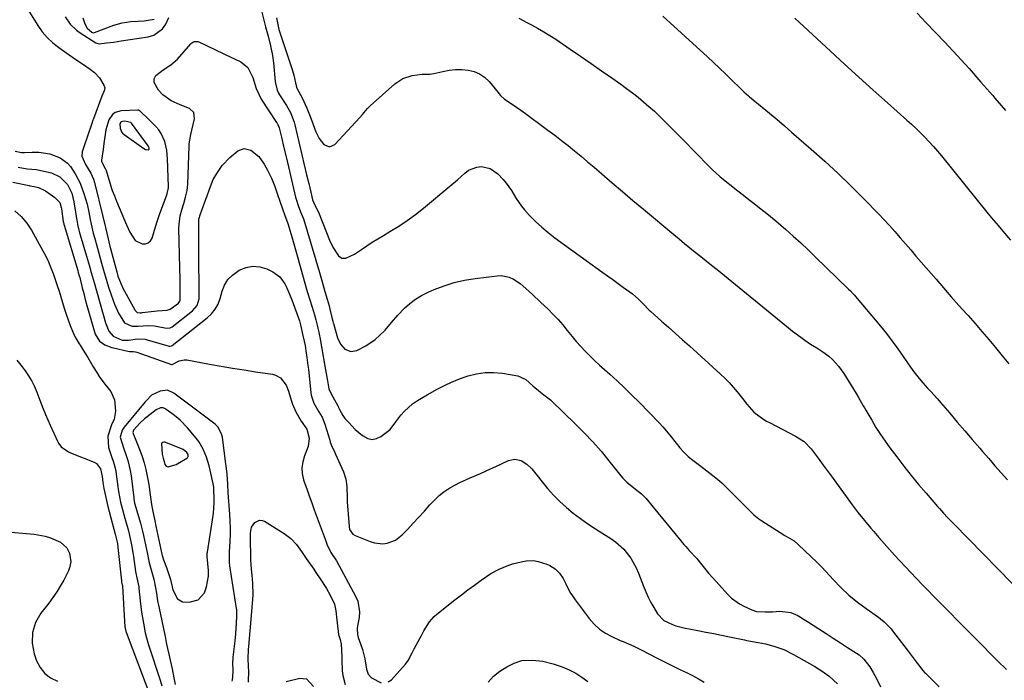
# Model space of a CAD drawing. Units: inches. Extents: x 1867869 to 1873123, y 431839 to 437170.
# Drawn here: x 1869537 to 1869953, y 432080 to 432360 of the extents above; entities that cross this region are included whole.
import ezdxf

# ---------------------------------------------------------------- set-up
doc = ezdxf.new("R2010")
doc.units = ezdxf.units.IN
doc.header["$MEASUREMENT"] = 0
for name, color, linetype in [('1', 7, 'Continuous'), ('7', 7, 'Continuous'), ('8', 7, 'Continuous')]:
    doc.layers.add(name, color=color, linetype=linetype)

msp = doc.modelspace()

# ---------------------------------------------------------------- linework, layer by layer
at = {"layer": '1', "color": 18}
for points in [[(1869598.98, 432286.52, 1760), (1869599.5, 432288.97, 1760), (1869599.51, 432289.47, 1760), (1869599.11, 432301.14, 1760), (1869598.97, 432303.02, 1760), (1869598.75, 432304.89, 1760), (1869597.92, 432308.57, 1760), (1869596.45, 432311.96, 1760), (1869595.39, 432313.47, 1760), (1869594.17, 432314.88, 1760), (1869590.85, 432318.18, 1760), (1869587.45, 432321.39, 1760), (1869586.79, 432321.76, 1760), (1869586.64, 432321.79, 1760), (1869586.49, 432321.8, 1760), (1869579.53, 432321.57, 1760), (1869576.9, 432320.82, 1760), (1869575.85, 432319.99, 1760), (1869574.22, 432317.63, 1760), (1869572.94, 432313.42, 1760), (1869572.18, 432307.61, 1760), (1869571.83, 432305.07, 1760), (1869571.18, 432300.68, 1760), (1869571.17, 432300.35, 1760), (1869571.2, 432300.03, 1760), (1869572.72, 432297.15, 1760), (1869573.05, 432296.25, 1760), (1869574.18, 432292.49, 1760), (1869575.71, 432287.85, 1760), (1869576.58, 432285.57, 1760), (1869577.5, 432283.3, 1760), (1869580.94, 432275.21, 1760), (1869581.74, 432273.29, 1760), (1869583.1, 432270.11, 1760), (1869585.42, 432266.57, 1760), (1869588.31, 432265.21, 1760), (1869589.71, 432265.22, 1760), (1869590.92, 432265.57, 1760), (1869591.83, 432266.44, 1760), (1869592.54, 432267.65, 1760), (1869593.92, 432272.38, 1760), (1869594.76, 432275.03, 1760), (1869595.67, 432277.65, 1760), (1869596.62, 432280.26, 1760), (1869598.65, 432285.57, 1760), (1869598.98, 432286.52, 1760)], [(1869591.09, 432306.46, 1758), (1869590.93, 432306.71, 1758), (1869583.84, 432316.29, 1758), (1869583.57, 432316.55, 1758), (1869581.04, 432317.07, 1758), (1869580.03, 432317.03, 1758), (1869579.51, 432316.86, 1758), (1869579.31, 432316.69, 1758), (1869578.92, 432315.95, 1758), (1869579.03, 432314.21, 1758), (1869579.56, 432312.65, 1758), (1869580.07, 432312.01, 1758), (1869580.69, 432311.44, 1758), (1869589.08, 432305.55, 1758), (1869589.79, 432305.18, 1758), (1869590.88, 432304.97, 1758), (1869591.07, 432305.01, 1758), (1869591.23, 432305.09, 1758), (1869591.32, 432305.23, 1758), (1869591.36, 432305.78, 1758), (1869591.09, 432306.46, 1758)], [(1869620.42, 432187.78, 1768), (1869619.85, 432188.38, 1768), (1869619.22, 432188.92, 1768), (1869601.78, 432202.04, 1768), (1869599, 432203.21, 1768), (1869596, 432202.91, 1768), (1869592.35, 432201.17, 1768), (1869590.14, 432198.92, 1768), (1869589.62, 432198.32, 1768), (1869580.66, 432187.55, 1768), (1869579.82, 432186.28, 1768), (1869579.09, 432183.37, 1768), (1869579.82, 432180.64, 1768), (1869580.46, 432178.82, 1768), (1869581.62, 432175.57, 1768), (1869582.29, 432173.48, 1768), (1869583.3, 432169.21, 1768), (1869583.63, 432167.04, 1768), (1869584.76, 432157.66, 1768), (1869584.82, 432157.15, 1768), (1869585.1, 432155.38, 1768), (1869586.48, 432150.76, 1768), (1869587.62, 432147.02, 1768), (1869588.54, 432143.53, 1768), (1869588.94, 432141.76, 1768), (1869589.79, 432137.74, 1768), (1869590.45, 432134.56, 1768), (1869591.34, 432130.22, 1768), (1869592.38, 432126.22, 1768), (1869593.21, 432123.32, 1768), (1869593.99, 432119.63, 1768), (1869594.34, 432117.35, 1768), (1869594.87, 432114.14, 1768), (1869595.49, 432110.96, 1768), (1869597.75, 432100.28, 1768), (1869598.02, 432099.02, 1768), (1869598.55, 432096.5, 1768), (1869599.1, 432093.98, 1768), (1869599.66, 432091.46, 1768), (1869600.23, 432089, 1768), (1869601.04, 432085.27, 1768), (1869601.79, 432081.53, 1768), (1869602.3, 432078.73, 1768)], [(1869604.43, 432190.54, 1766), (1869602.71, 432192.01, 1766), (1869600.91, 432193.4, 1766), (1869598.08, 432195.43, 1766), (1869597.16, 432195.83, 1766), (1869596.15, 432195.8, 1766), (1869594.24, 432194.89, 1766), (1869590.43, 432192.01, 1766), (1869589.39, 432191.17, 1766), (1869587.4, 432189.37, 1766), (1869584.69, 432186.41, 1766), (1869584.44, 432185.4, 1766), (1869584.7, 432184.46, 1766), (1869584.94, 432183.83, 1766), (1869585.06, 432183.52, 1766), (1869587.35, 432177.93, 1766), (1869588.35, 432175.22, 1766), (1869589.23, 432172.48, 1766), (1869589.93, 432169.69, 1766), (1869590.51, 432166.86, 1766), (1869591.11, 432163.29, 1766), (1869591.77, 432159, 1766), (1869592.35, 432154.85, 1766), (1869592.71, 432152.56, 1766), (1869593.69, 432148.01, 1766), (1869594.18, 432145.73, 1766), (1869596.68, 432133.84, 1766), (1869596.79, 432133.36, 1766), (1869597.31, 432131.48, 1766), (1869598.6, 432128.15, 1766), (1869599.52, 432125.65, 1766), (1869600.28, 432123.1, 1766), (1869601.37, 432118.73, 1766), (1869603.29, 432115.02, 1766), (1869605.35, 432113.7, 1766), (1869608.26, 432113.47, 1766), (1869612.06, 432114.58, 1766), (1869614.66, 432117.56, 1766), (1869615.58, 432120, 1766), (1869616.39, 432124.55, 1766), (1869616.39, 432126.89, 1766), (1869615.91, 432132.81, 1766), (1869615.88, 432133.3, 1766), (1869615.9, 432134.27, 1766), (1869615.96, 432134.75, 1766), (1869618.4, 432150.17, 1766), (1869618.55, 432151.25, 1766), (1869618.79, 432155.56, 1766), (1869618.79, 432157.73, 1766), (1869618.73, 432160.7, 1766), (1869618.65, 432162.15, 1766), (1869618.41, 432163.59, 1766), (1869617.12, 432169.42, 1766), (1869616.68, 432171.25, 1766), (1869615.6, 432174.85, 1766), (1869614.21, 432178.33, 1766), (1869612.32, 432181.52, 1766), (1869611.19, 432183.01, 1766), (1869607.57, 432187.27, 1766), (1869604.43, 432190.54, 1766)], [(1869626.4, 432080.04, 1768), (1869626.52, 432080.66, 1768), (1869626.7, 432081.89, 1768), (1869626.86, 432084.37, 1768), (1869626.76, 432088.21, 1768), (1869626.81, 432089.43, 1768), (1869626.88, 432090.24, 1768), (1869627.43, 432094.77, 1768), (1869627.8, 432098.5, 1768), (1869628.06, 432102.23, 1768), (1869628.41, 432107.46, 1768), (1869628.44, 432107.89, 1768), (1869628.46, 432108.75, 1768), (1869628.37, 432110.48, 1768), (1869628.31, 432110.91, 1768), (1869625.49, 432128.9, 1768), (1869625.31, 432130.38, 1768), (1869625.24, 432133.36, 1768), (1869625.3, 432134.85, 1768), (1869625.54, 432139.17, 1768), (1869625.65, 432142.08, 1768), (1869625.68, 432144.98, 1768), (1869625.59, 432147.89, 1768), (1869625.42, 432150.79, 1768), (1869624.72, 432159.79, 1768), (1869624.52, 432163.42, 1768), (1869624.28, 432167.76, 1768), (1869623.9, 432171.27, 1768), (1869623.79, 432172.14, 1768), (1869622.29, 432183.22, 1768), (1869621.94, 432184.85, 1768), (1869620.42, 432187.78, 1768)], [(1869607.75, 432176.08, 1764), (1869607.24, 432176.9, 1764), (1869605.67, 432178.12, 1764), (1869604.64, 432178.63, 1764), (1869598, 432181.22, 1764), (1869597.73, 432181.28, 1764), (1869597.46, 432181.3, 1764), (1869596.94, 432181.13, 1764), (1869596.73, 432180.95, 1764), (1869596.5, 432180.51, 1764), (1869596.82, 432176.14, 1764), (1869597.27, 432174.44, 1764), (1869597.66, 432173.02, 1764), (1869597.91, 432171.82, 1764), (1869598.44, 432171.04, 1764), (1869599.37, 432170.86, 1764), (1869601.81, 432171.5, 1764), (1869602.67, 432171.87, 1764), (1869603.5, 432172.3, 1764), (1869607.28, 432174.49, 1764), (1869607.5, 432174.68, 1764), (1869607.77, 432175.16, 1764), (1869607.75, 432176.08, 1764)]]:
    msp.add_polyline3d(points, dxfattribs=at)
at = {"layer": '7', "color": 18}
for points in [[(1869539.29, 432365.51, 1762), (1869544.15, 432357.69, 1762), (1869546.05, 432355.01, 1762), (1869548.15, 432352.52, 1762), (1869550.54, 432350.3, 1762), (1869553.12, 432348.27, 1762), (1869559.88, 432343.58, 1762), (1869563.1, 432341.36, 1762), (1869566.32, 432339.15, 1762), (1869568.11, 432337.79, 1762), (1869570.28, 432335.43, 1762), (1869572.17, 432332.33, 1762), (1869572.5, 432331.2, 1762), (1869572.27, 432330.04, 1762), (1869571.28, 432327.66, 1762), (1869567.71, 432318.16, 1762), (1869567.47, 432317.5, 1762), (1869567.01, 432316.19, 1762), (1869566.16, 432313.55, 1762), (1869565.94, 432312.89, 1762), (1869563.01, 432304.15, 1762), (1869562.8, 432302.29, 1762), (1869564.41, 432298.78, 1762), (1869566.61, 432295.15, 1762), (1869567.71, 432292.58, 1762), (1869568.12, 432291.23, 1762), (1869571.73, 432276.83, 1762), (1869572.79, 432272.08, 1762), (1869573.93, 432267.31, 1762), (1869574.57, 432264.85, 1762), (1869574.73, 432264.24, 1762), (1869577.61, 432253.35, 1762), (1869578.12, 432251.58, 1762), (1869579.4, 432248.12, 1762), (1869580.21, 432246.47, 1762), (1869585.22, 432237.23, 1762), (1869585.38, 432236.98, 1762), (1869586.26, 432236.19, 1762), (1869587.43, 432236.01, 1762), (1869588.04, 432236.05, 1762), (1869588.35, 432236.08, 1762), (1869594.62, 432236.79, 1762), (1869598.93, 432237.11, 1762), (1869600.21, 432237.57, 1762), (1869603.71, 432240.09, 1762), (1869604.33, 432240.92, 1762), (1869604.42, 432241.16, 1762), (1869604.42, 432245.78, 1762), (1869604.35, 432250.43, 1762), (1869604.26, 432255.07, 1762), (1869603.9, 432271.77, 1762), (1869603.95, 432273.56, 1762), (1869604.44, 432277.08, 1762), (1869605.11, 432279.55, 1762), (1869605.93, 432282.26, 1762), (1869606.73, 432284.98, 1762), (1869607.34, 432287.73, 1762), (1869607.62, 432290.53, 1762), (1869608.18, 432306.55, 1762), (1869608.24, 432307.54, 1762), (1869608.94, 432311.44, 1762), (1869609.4, 432313.38, 1762), (1869610.52, 432318.18, 1762), (1869610.23, 432320.73, 1762), (1869608.37, 432322.5, 1762), (1869604.48, 432324.08, 1762), (1869600.56, 432325.7, 1762), (1869597.05, 432328.27, 1762), (1869595.27, 432330.31, 1762), (1869593.49, 432333.55, 1762), (1869593.4, 432335.06, 1762), (1869594.06, 432336.41, 1762), (1869597.27, 432338.92, 1762), (1869600.45, 432340.95, 1762), (1869603.27, 432343.41, 1762), (1869609, 432349.91, 1762), (1869609.34, 432350.23, 1762), (1869610.11, 432350.71, 1762), (1869610.55, 432350.87, 1762), (1869611.9, 432350.86, 1762), (1869612.33, 432350.7, 1762), (1869626.14, 432344.12, 1762), (1869627.45, 432343.5, 1762), (1869630.02, 432342.2, 1762), (1869632.98, 432339.87, 1762), (1869635.09, 432335.68, 1762), (1869636.58, 432330.91, 1762), (1869638.74, 432326.46, 1762), (1869645.22, 432316.6, 1762), (1869645.41, 432316.3, 1762), (1869645.76, 432315.67, 1762), (1869646.3, 432314.34, 1762), (1869647.27, 432310.29, 1762), (1869648.31, 432305.89, 1762), (1869649.36, 432301.49, 1762), (1869653.27, 432284.94, 1762), (1869653.58, 432283.74, 1762), (1869654.33, 432281.39, 1762), (1869655.36, 432278.8, 1762), (1869656.57, 432275.79, 1762), (1869656.71, 432275.35, 1762), (1869663.34, 432253.05, 1762), (1869664.51, 432249.07, 1762), (1869665.66, 432245.07, 1762), (1869666.6, 432241.78, 1762), (1869667.4, 432238.96, 1762), (1869667.77, 432237.54, 1762), (1869668.63, 432233.98, 1762), (1869668.98, 432232.47, 1762), (1869669.17, 432231.66, 1762), (1869669.23, 432231.46, 1762), (1869670.97, 432225.42, 1762), (1869672.19, 432222.78, 1762), (1869674.14, 432220.62, 1762), (1869676.57, 432219.59, 1762), (1869679.18, 432220.02, 1762), (1869683.01, 432222, 1762), (1869686.97, 432224.76, 1762), (1869688.79, 432226.37, 1762), (1869691.17, 432228.67, 1762), (1869693.84, 432231.86, 1762), (1869696.49, 432235.07, 1762), (1869699.33, 432237.95, 1762), (1869701.59, 432239.98, 1762), (1869703.98, 432241.82, 1762), (1869706.56, 432243.38, 1762), (1869709.27, 432244.75, 1762), (1869711.93, 432245.9, 1762), (1869716.11, 432247.5, 1762), (1869720.37, 432248.86, 1762), (1869724.73, 432249.85, 1762), (1869729.16, 432250.59, 1762), (1869738.49, 432251.73, 1762), (1869740.23, 432251.77, 1762), (1869743.57, 432251.1, 1762), (1869745.43, 432250.23, 1762), (1869748.18, 432248.45, 1762), (1869750.7, 432246.37, 1762), (1869753.46, 432243.79, 1762), (1869756.88, 432240.55, 1762), (1869760.06, 432237.5, 1762), (1869762.2, 432235.35, 1762), (1869764.27, 432233.15, 1762), (1869766.24, 432230.86, 1762), (1869768.15, 432228.51, 1762), (1869770.2, 432225.97, 1762), (1869772, 432223.84, 1762), (1869773.86, 432221.77, 1762), (1869775.78, 432219.74, 1762), (1869777.75, 432217.76, 1762), (1869779.75, 432215.82, 1762), (1869781.79, 432213.91, 1762), (1869783.86, 432212.04, 1762), (1869786.11, 432210.04, 1762), (1869789.29, 432207.16, 1762), (1869792.43, 432204.22, 1762), (1869795.5, 432201.22, 1762), (1869798.52, 432198.17, 1762), (1869806.99, 432189.43, 1762), (1869808.56, 432187.76, 1762), (1869811.54, 432184.29, 1762), (1869814.2, 432180.88, 1762), (1869815.79, 432178.89, 1762), (1869817.48, 432176.99, 1762), (1869819.3, 432175.21, 1762), (1869821.27, 432173.61, 1762), (1869824.64, 432171.13, 1762), (1869825.94, 432170.16, 1762), (1869828.52, 432168.19, 1762), (1869831.06, 432166.17, 1762), (1869833.49, 432164.01, 1762), (1869834.66, 432162.89, 1762), (1869842.15, 432155.45, 1762), (1869845.11, 432152.47, 1762), (1869847.1, 432150.51, 1762), (1869849.26, 432148.75, 1762), (1869850.41, 432147.97, 1762), (1869858.22, 432143.03, 1762), (1869860.2, 432141.82, 1762), (1869864.14, 432139.44, 1762), (1869865.91, 432137.96, 1762), (1869871.4, 432132.76, 1762), (1869873.55, 432130.66, 1762), (1869875.67, 432128.52, 1762), (1869877.73, 432126.33, 1762), (1869880.64, 432123.08, 1762), (1869883.84, 432119.69, 1762), (1869887.27, 432116.52, 1762), (1869890.89, 432113.57, 1762), (1869894.64, 432110.79, 1762), (1869899.84, 432107.15, 1762), (1869900.67, 432106.53, 1762), (1869902.27, 432105.21, 1762), (1869905.12, 432102.19, 1762), (1869905.77, 432101.38, 1762), (1869912.33, 432092.81, 1762), (1869914.06, 432090.53, 1762), (1869915.78, 432088.24, 1762), (1869917.16, 432086.39, 1762), (1869918.55, 432084.66, 1762), (1869919.29, 432083.84, 1762), (1869919.68, 432083.44, 1762), (1869925.44, 432077.68, 1762)], [(1869808.63, 432361.57, 1754), (1869827.54, 432344.3, 1754), (1869830.07, 432341.96, 1754), (1869832.58, 432339.6, 1754), (1869835.07, 432337.21, 1754), (1869837.53, 432334.8, 1754), (1869841.52, 432330.84, 1754), (1869842.9, 432329.51, 1754), (1869844.8, 432327.82, 1754), (1869845.29, 432327.41, 1754), (1869850.62, 432323.05, 1754), (1869853.77, 432320.45, 1754), (1869856.9, 432317.83, 1754), (1869860.01, 432315.18, 1754), (1869863.09, 432312.51, 1754), (1869871.37, 432305.29, 1754), (1869877.13, 432300.15, 1754), (1869882.8, 432294.91, 1754), (1869888.35, 432289.53, 1754), (1869893.81, 432284.07, 1754), (1869899.84, 432277.89, 1754), (1869902.19, 432275.42, 1754), (1869904.51, 432272.93, 1754), (1869906.78, 432270.39, 1754), (1869909.02, 432267.82, 1754), (1869911.23, 432265.23, 1754), (1869913.45, 432262.64, 1754), (1869915.67, 432260.06, 1754), (1869917.89, 432257.48, 1754), (1869924.17, 432250.22, 1754), (1869927.39, 432246.52, 1754), (1869930.62, 432242.83, 1754), (1869933.87, 432239.15, 1754), (1869937.13, 432235.49, 1754), (1869937.72, 432234.83, 1754), (1869940.67, 432231.48, 1754), (1869943.6, 432228.11, 1754), (1869946.49, 432224.71, 1754), (1869949.35, 432221.28, 1754), (1869952.18, 432217.83, 1754), (1869954.98, 432214.35, 1754)], [(1869563.26, 432360.93, 1758), (1869563.46, 432360.05, 1758), (1869564.05, 432358.37, 1758), (1869565.02, 432356.52, 1758), (1869567.02, 432354.78, 1758), (1869567.61, 432354.57, 1758), (1869568.24, 432354.66, 1758), (1869576.3, 432357.7, 1758), (1869579.87, 432358.76, 1758), (1869583.56, 432359.3, 1758), (1869586.71, 432359.52, 1758), (1869589.12, 432359.53, 1758), (1869593.48, 432360.24, 1758)], [(1869645.2, 432360.84, 1758), (1869646.18, 432355.97, 1758), (1869646.61, 432354.6, 1758), (1869646.72, 432354.26, 1758), (1869651.82, 432338.98, 1758), (1869652.55, 432336.55, 1758), (1869653.5, 432332.12, 1758), (1869653.77, 432331.07, 1758), (1869655.98, 432326.99, 1758), (1869658.01, 432322.59, 1758), (1869659.44, 432319.1, 1758), (1869660.11, 432317.33, 1758), (1869661.79, 432312.65, 1758), (1869663.21, 432309.75, 1758), (1869665.23, 432307.23, 1758), (1869667.52, 432306.29, 1758), (1869669.79, 432307.3, 1758), (1869680.46, 432318.68, 1758), (1869681.55, 432319.91, 1758), (1869683.62, 432322.46, 1758), (1869684.19, 432323.05, 1758), (1869684.78, 432323.62, 1758), (1869695.19, 432332.97, 1758), (1869698.61, 432335.24, 1758), (1869702.54, 432336.42, 1758), (1869706.74, 432336.96, 1758), (1869710.06, 432337.02, 1758), (1869711.69, 432337.29, 1758), (1869715.53, 432338.22, 1758), (1869718.18, 432338.7, 1758), (1869720.84, 432338.99, 1758), (1869723.52, 432338.98, 1758), (1869726.21, 432338.78, 1758), (1869728.75, 432338.14, 1758), (1869731.11, 432337.17, 1758), (1869733.19, 432335.69, 1758), (1869735.08, 432333.88, 1758), (1869738.9, 432329.29, 1758), (1869739.26, 432328.87, 1758), (1869739.98, 432328.04, 1758), (1869741.55, 432326.51, 1758), (1869744.84, 432324.29, 1758), (1869748.58, 432321.73, 1758), (1869750.43, 432320.41, 1758), (1869752.26, 432319.08, 1758), (1869757.15, 432315.49, 1758), (1869760.01, 432313.35, 1758), (1869762.86, 432311.19, 1758), (1869765.68, 432309, 1758), (1869768.48, 432306.78, 1758), (1869771.26, 432304.54, 1758), (1869774.02, 432302.27, 1758), (1869776.76, 432299.98, 1758), (1869779.48, 432297.66, 1758), (1869782.79, 432294.81, 1758), (1869787.17, 432291.07, 1758), (1869791.55, 432287.34, 1758), (1869795.95, 432283.62, 1758), (1869800.36, 432279.92, 1758), (1869813.21, 432269.17, 1758), (1869815.47, 432267.29, 1758), (1869817.75, 432265.42, 1758), (1869820.04, 432263.58, 1758), (1869822.34, 432261.74, 1758), (1869824.64, 432259.91, 1758), (1869826.94, 432258.07, 1758), (1869829.23, 432256.22, 1758), (1869831.51, 432254.37, 1758), (1869861.71, 432229.68, 1758), (1869863.42, 432228.31, 1758), (1869866.93, 432225.66, 1758), (1869868.72, 432224.39, 1758), (1869871.08, 432222.78, 1758), (1869873.68, 432221.14, 1758), (1869876.3, 432219.55, 1758), (1869878.75, 432217.73, 1758), (1869880.42, 432216.21, 1758), (1869882.97, 432213.44, 1758), (1869885.15, 432210.36, 1758), (1869890.38, 432201.86, 1758), (1869891.42, 432200.13, 1758), (1869893.4, 432196.6, 1758), (1869893.9, 432195.73, 1758), (1869894.41, 432194.85, 1758), (1869896.94, 432190.53, 1758), (1869898.76, 432187.53, 1758), (1869900.65, 432184.57, 1758), (1869902.64, 432181.67, 1758), (1869904.69, 432178.82, 1758), (1869907.55, 432175, 1758), (1869910.55, 432171.08, 1758), (1869913.6, 432167.2, 1758), (1869916.75, 432163.39, 1758), (1869919.95, 432159.63, 1758), (1869924.77, 432154.1, 1758), (1869925.61, 432153.14, 1758), (1869927.31, 432151.26, 1758), (1869929.04, 432149.41, 1758), (1869930.8, 432147.57, 1758), (1869931.69, 432146.66, 1758), (1869962.63, 432115.15, 1758)], [(1869747.72, 432360.67, 1756), (1869751.06, 432358.87, 1756), (1869753.01, 432357.88, 1756), (1869755.64, 432356.48, 1756), (1869758.24, 432355.01, 1756), (1869760.77, 432353.45, 1756), (1869763.27, 432351.81, 1756), (1869769.41, 432347.61, 1756), (1869773.83, 432344.58, 1756), (1869778.24, 432341.54, 1756), (1869782.64, 432338.48, 1756), (1869787.03, 432335.42, 1756), (1869790.83, 432332.75, 1756), (1869793.29, 432330.98, 1756), (1869795.72, 432329.16, 1756), (1869798.1, 432327.28, 1756), (1869800.45, 432325.36, 1756), (1869802.74, 432323.37, 1756), (1869805, 432321.35, 1756), (1869807.2, 432319.26, 1756), (1869809.36, 432317.13, 1756), (1869810.45, 432316.03, 1756), (1869813.13, 432313.32, 1756), (1869815.8, 432310.61, 1756), (1869818.48, 432307.89, 1756), (1869821.15, 432305.17, 1756), (1869829.52, 432296.63, 1756), (1869831.15, 432295.06, 1756), (1869832.44, 432293.95, 1756), (1869832.87, 432293.6, 1756), (1869840.39, 432287.63, 1756), (1869842.67, 432285.82, 1756), (1869844.96, 432284.02, 1756), (1869847.25, 432282.23, 1756), (1869849.55, 432280.45, 1756), (1869851.83, 432278.65, 1756), (1869854.1, 432276.82, 1756), (1869856.33, 432274.95, 1756), (1869858.54, 432273.06, 1756), (1869860.57, 432271.29, 1756), (1869863.76, 432268.46, 1756), (1869866.91, 432265.6, 1756), (1869870.02, 432262.69, 1756), (1869873.09, 432259.74, 1756), (1869887.17, 432246, 1756), (1869887.93, 432245.25, 1756), (1869889.05, 432244.11, 1756), (1869889.77, 432243.32, 1756), (1869890.12, 432242.91, 1756), (1869900.63, 432230.3, 1756), (1869903.15, 432227.2, 1756), (1869905.6, 432224.05, 1756), (1869907.96, 432220.83, 1756), (1869910.27, 432217.57, 1756), (1869913.42, 432212.95, 1756), (1869914.81, 432211, 1756), (1869917.02, 432208.16, 1756), (1869918.58, 432206.34, 1756), (1869920.58, 432204.17, 1756), (1869921.98, 432202.65, 1756), (1869924.75, 432199.56, 1756), (1869926.1, 432197.99, 1756), (1869929.96, 432193.49, 1756), (1869933.14, 432189.78, 1756), (1869936.32, 432186.08, 1756), (1869939.51, 432182.37, 1756), (1869942.7, 432178.67, 1756), (1869943.86, 432177.33, 1756), (1869946.48, 432174.31, 1756), (1869949.1, 432171.3, 1756), (1869951.74, 432168.3, 1756), (1869954.38, 432165.3, 1756)], [(1869864.46, 432360.72, 1752), (1869879.52, 432346.75, 1752), (1869885.51, 432341.24, 1752), (1869891.52, 432335.75, 1752), (1869897.57, 432330.31, 1752), (1869903.64, 432324.9, 1752), (1869911.88, 432317.6, 1752), (1869913.83, 432315.84, 1752), (1869915.76, 432314.04, 1752), (1869917.64, 432312.19, 1752), (1869919.49, 432310.32, 1752), (1869921.3, 432308.4, 1752), (1869923.07, 432306.45, 1752), (1869924.79, 432304.46, 1752), (1869926.47, 432302.43, 1752), (1869946.28, 432277.92, 1752), (1869947.64, 432276.25, 1752), (1869950.38, 432272.94, 1752), (1869952.44, 432270.52, 1752), (1869955.61, 432266.77, 1752)], [(1869534.67, 432304.41, 1764), (1869537.35, 432303.92, 1764), (1869538.63, 432303.83, 1764), (1869541.75, 432303.99, 1764), (1869544.66, 432303.99, 1764), (1869549.3, 432303.28, 1764), (1869553.62, 432301.55, 1764), (1869556.74, 432299.3, 1764), (1869558.01, 432297.88, 1764), (1869559.97, 432294.85, 1764), (1869562.12, 432290.85, 1764), (1869563.69, 432286.58, 1764), (1869565.02, 432281.93, 1764), (1869565.79, 432278.62, 1764), (1869566.38, 432275.53, 1764), (1869566.75, 432273.6, 1764), (1869567.64, 432269.77, 1764), (1869568.15, 432267.87, 1764), (1869569.4, 432263.42, 1764), (1869570.57, 432259.19, 1764), (1869571.15, 432257.08, 1764), (1869572, 432254.03, 1764), (1869572.7, 432251.61, 1764), (1869573.43, 432249.2, 1764), (1869574.17, 432246.8, 1764), (1869575.2, 432243.56, 1764), (1869576.6, 432239.68, 1764), (1869578.28, 432235.92, 1764), (1869580.9, 432231.77, 1764), (1869583.95, 432230.35, 1764), (1869586.64, 432230.4, 1764), (1869590.84, 432230.63, 1764), (1869593.62, 432230.47, 1764), (1869595, 432230.27, 1764), (1869598.64, 432229.58, 1764), (1869600.17, 432229.7, 1764), (1869600.73, 432229.96, 1764), (1869600.99, 432230.14, 1764), (1869609.68, 432236.9, 1764), (1869611.66, 432239.1, 1764), (1869612.44, 432241.89, 1764), (1869612.37, 432262.95, 1764), (1869612.36, 432265.07, 1764), (1869612.34, 432269.3, 1764), (1869612.32, 432271.42, 1764), (1869612.3, 432274.46, 1764), (1869612.37, 432275.65, 1764), (1869612.98, 432277.95, 1764), (1869613.38, 432279.07, 1764), (1869615.27, 432284.06, 1764), (1869615.8, 432285.46, 1764), (1869616.8, 432288.28, 1764), (1869618.41, 432292.45, 1764), (1869619.89, 432295.03, 1764), (1869622.25, 432298.36, 1764), (1869625.43, 432301.77, 1764), (1869628.88, 432304.59, 1764), (1869631.55, 432305.56, 1764), (1869634.29, 432304.81, 1764), (1869637.65, 432302.16, 1764), (1869640.01, 432298.86, 1764), (1869641.37, 432296.44, 1764), (1869643.05, 432293.05, 1764), (1869644.4, 432289.52, 1764), (1869645.68, 432285.66, 1764), (1869646.37, 432283.65, 1764), (1869647.79, 432279.66, 1764), (1869648.53, 432277.68, 1764), (1869649.98, 432273.85, 1764), (1869651.4, 432269.2, 1764), (1869652.55, 432265.2, 1764), (1869653.68, 432261.19, 1764), (1869657.64, 432246.95, 1764), (1869658.21, 432244.97, 1764), (1869659.39, 432241.02, 1764), (1869660.82, 432236.52, 1764), (1869661.25, 432235.13, 1764), (1869661.82, 432233.03, 1764), (1869662.33, 432230.85, 1764), (1869663.04, 432227.63, 1764), (1869663.31, 432226.34, 1764), (1869663.43, 432225.69, 1764), (1869665.66, 432213.44, 1764), (1869666.2, 432210.36, 1764), (1869666.7, 432207.28, 1764), (1869667.36, 432203.77, 1764), (1869668.27, 432201.71, 1764), (1869671.12, 432196.65, 1764), (1869671.23, 432196.43, 1764), (1869671.43, 432196, 1764), (1869671.81, 432195.12, 1764), (1869673.18, 432192.55, 1764), (1869674.14, 432191.31, 1764), (1869675.73, 432189.53, 1764), (1869678.5, 432186.69, 1764), (1869681.51, 432184.12, 1764), (1869683.86, 432182.82, 1764), (1869685.69, 432182.43, 1764), (1869687.53, 432182.8, 1764), (1869689.36, 432183.67, 1764), (1869693.19, 432186.61, 1764), (1869695.64, 432189.88, 1764), (1869697.82, 432192.71, 1764), (1869699.32, 432194.44, 1764), (1869702.7, 432197.46, 1764), (1869704.79, 432198.88, 1764), (1869708.96, 432201.34, 1764), (1869713.2, 432203.7, 1764), (1869716.56, 432205.43, 1764), (1869719.16, 432206.65, 1764), (1869721.81, 432207.73, 1764), (1869724.51, 432208.72, 1764), (1869726.18, 432209.28, 1764), (1869729.76, 432210.21, 1764), (1869733.37, 432210.78, 1764), (1869737.03, 432210.81, 1764), (1869740.72, 432210.48, 1764), (1869747.31, 432209.4, 1764), (1869750.67, 432207.75, 1764), (1869753.58, 432205.15, 1764), (1869756.78, 432202.42, 1764), (1869758.19, 432201.34, 1764), (1869761.01, 432199.22, 1764), (1869761.66, 432198.62, 1764), (1869771.62, 432188.95, 1764), (1869775.34, 432185.2, 1764), (1869778.96, 432181.37, 1764), (1869782.44, 432177.39, 1764), (1869785.82, 432173.34, 1764), (1869790.87, 432167.03, 1764), (1869791.68, 432166.09, 1764), (1869793.43, 432164.33, 1764), (1869796.31, 432161.96, 1764), (1869799.58, 432159.36, 1764), (1869801.55, 432157.42, 1764), (1869804.56, 432153.72, 1764), (1869806.49, 432151.31, 1764), (1869808.44, 432148.91, 1764), (1869810.39, 432146.53, 1764), (1869812.36, 432144.15, 1764), (1869817.51, 432137.93, 1764), (1869818.26, 432137.07, 1764), (1869819.8, 432135.38, 1764), (1869822.91, 432132.05, 1764), (1869825.06, 432129.35, 1764), (1869827.97, 432125.8, 1764), (1869831, 432122.36, 1764), (1869836.21, 432116.69, 1764), (1869837.71, 432115.23, 1764), (1869841.06, 432112.78, 1764), (1869842.91, 432111.79, 1764), (1869846.28, 432110.25, 1764), (1869848.28, 432109.6, 1764), (1869851.91, 432109.42, 1764), (1869855.02, 432109.5, 1764), (1869858.13, 432109.74, 1764), (1869862.78, 432109.21, 1764), (1869865.65, 432107.86, 1764), (1869868.43, 432106.24, 1764), (1869869.78, 432105.39, 1764), (1869874.62, 432102.22, 1764), (1869877.63, 432100.25, 1764), (1869880.65, 432098.29, 1764), (1869883.69, 432096.35, 1764), (1869886.72, 432094.41, 1764), (1869890.48, 432092.01, 1764), (1869891.59, 432091.22, 1764), (1869893.6, 432089.41, 1764), (1869896.1, 432086.17, 1764), (1869897.52, 432083.83, 1764), (1869898.96, 432081.18, 1764), (1869900.7, 432077.75, 1764)], [(1869535.82, 432297.61, 1766), (1869539.73, 432297.02, 1766), (1869543.62, 432296.64, 1766), (1869545.54, 432296.29, 1766), (1869549.93, 432295.25, 1766), (1869553.49, 432293.53, 1766), (1869556.74, 432290.3, 1766), (1869558.6, 432286.61, 1766), (1869559.43, 432283.04, 1766), (1869560.7, 432275.1, 1766), (1869560.79, 432274.52, 1766), (1869561.02, 432273.35, 1766), (1869561.58, 432271.05, 1766), (1869561.75, 432270.47, 1766), (1869564.82, 432259.99, 1766), (1869566.02, 432255.81, 1766), (1869566.81, 432253.03, 1766), (1869567.6, 432250.24, 1766), (1869568, 432248.85, 1766), (1869572.87, 432231.78, 1766), (1869573.34, 432230.35, 1766), (1869574.28, 432228.24, 1766), (1869576.08, 432226.07, 1766), (1869579.95, 432224.38, 1766), (1869582.61, 432224.44, 1766), (1869586.39, 432224.97, 1766), (1869589.61, 432224.81, 1766), (1869590.4, 432224.62, 1766), (1869599.71, 432221.9, 1766), (1869600.05, 432221.84, 1766), (1869600.72, 432221.98, 1766), (1869601.02, 432222.16, 1766), (1869615.81, 432233.84, 1766), (1869617.66, 432235.54, 1766), (1869619.24, 432237.51, 1766), (1869620.49, 432239.69, 1766), (1869621.35, 432242.06, 1766), (1869622.2, 432245.18, 1766), (1869623.24, 432247.76, 1766), (1869624.61, 432250.08, 1766), (1869626.49, 432252.01, 1766), (1869629.4, 432254.11, 1766), (1869632.27, 432255.25, 1766), (1869635.16, 432255.81, 1766), (1869638.09, 432255.5, 1766), (1869641.05, 432254.62, 1766), (1869643.67, 432253.37, 1766), (1869646.64, 432251.29, 1766), (1869648.76, 432248.34, 1766), (1869649.61, 432246.54, 1766), (1869651.01, 432243.25, 1766), (1869651.64, 432241.57, 1766), (1869654.88, 432232.55, 1766), (1869655.03, 432232.08, 1766), (1869655.35, 432230.91, 1766), (1869656.29, 432226.46, 1766), (1869657.27, 432222.14, 1766), (1869657.64, 432219.97, 1766), (1869658.06, 432217.09, 1766), (1869658.48, 432213.7, 1766), (1869658.67, 432212.01, 1766), (1869659.68, 432202.24, 1766), (1869659.85, 432201.13, 1766), (1869660.91, 432197.81, 1766), (1869663.02, 432194.14, 1766), (1869664.48, 432191.81, 1766), (1869665.61, 432188.84, 1766), (1869667.68, 432182.06, 1766), (1869667.92, 432181.31, 1766), (1869668.49, 432179.82, 1766), (1869669.79, 432176.91, 1766), (1869670.12, 432176.19, 1766), (1869673.55, 432168.68, 1766), (1869674.55, 432165.64, 1766), (1869674.9, 432162.46, 1766), (1869675.03, 432157.57, 1766), (1869675.12, 432155.94, 1766), (1869675.86, 432145.51, 1766), (1869676.1, 432144.34, 1766), (1869677.45, 432142.38, 1766), (1869678.48, 432141.77, 1766), (1869684.8, 432139.18, 1766), (1869686.57, 432138.64, 1766), (1869690.19, 432138.28, 1766), (1869692.04, 432138.47, 1766), (1869695.47, 432139.72, 1766), (1869698.34, 432141.98, 1766), (1869700.54, 432144.35, 1766), (1869702.93, 432146.93, 1766), (1869705.32, 432149.51, 1766), (1869707.71, 432152.09, 1766), (1869710.1, 432154.67, 1766), (1869712.15, 432156.89, 1766), (1869713.98, 432158.67, 1766), (1869715.93, 432160.3, 1766), (1869718.05, 432161.7, 1766), (1869720.27, 432162.95, 1766), (1869722.79, 432164.16, 1766), (1869727.09, 432166.12, 1766), (1869731.42, 432168.01, 1766), (1869735.74, 432169.94, 1766), (1869737.89, 432170.92, 1766), (1869743.34, 432173.46, 1766), (1869746, 432174.05, 1766), (1869748.66, 432173.47, 1766), (1869751.11, 432171.98, 1766), (1869753.16, 432169.97, 1766), (1869759.86, 432161.67, 1766), (1869762.35, 432158.81, 1766), (1869764.97, 432156.09, 1766), (1869767.79, 432153.57, 1766), (1869770.73, 432151.19, 1766), (1869773.8, 432148.94, 1766), (1869776.91, 432146.75, 1766), (1869780.07, 432144.63, 1766), (1869783.26, 432142.56, 1766), (1869786.6, 432140.44, 1766), (1869788.54, 432139.07, 1766), (1869792.05, 432135.91, 1766), (1869795, 432132.18, 1766), (1869797.33, 432128.06, 1766), (1869798.28, 432125.87, 1766), (1869800.38, 432120.29, 1766), (1869801.34, 432117.96, 1766), (1869802.37, 432115.67, 1766), (1869803.53, 432113.44, 1766), (1869804.77, 432111.25, 1766), (1869806.34, 432108.64, 1766), (1869809.05, 432105.84, 1766), (1869812.62, 432104.08, 1766), (1869814.07, 432103.59, 1766), (1869817.49, 432102.72, 1766), (1869823.42, 432101.57, 1766), (1869826.78, 432100.91, 1766), (1869830.13, 432100.25, 1766), (1869833.48, 432099.57, 1766), (1869836.83, 432098.88, 1766), (1869843.21, 432097.56, 1766), (1869843.53, 432097.49, 1766), (1869844.18, 432097.37, 1766), (1869848.88, 432096.53, 1766), (1869851.98, 432095.86, 1766), (1869855.49, 432094.96, 1766), (1869859.82, 432093.48, 1766), (1869863.93, 432091.43, 1766), (1869872.93, 432086.32, 1766), (1869874.5, 432085.37, 1766), (1869876.04, 432084.39, 1766), (1869878.99, 432082.23, 1766), (1869882.47, 432078.91, 1766)], [(1869533.64, 432291.33, 1768), (1869540.54, 432289.88, 1768), (1869540.89, 432289.81, 1768), (1869542.62, 432289.52, 1768), (1869544.55, 432289, 1768), (1869547.49, 432287.6, 1768), (1869551.45, 432284.86, 1768), (1869553.45, 432282.73, 1768), (1869554.14, 432280.62, 1768), (1869554.23, 432280.07, 1768), (1869554.95, 432274.67, 1768), (1869555.01, 432274.27, 1768), (1869555.19, 432273.47, 1768), (1869555.3, 432273.08, 1768), (1869561.09, 432253.87, 1768), (1869561.31, 432253.14, 1768), (1869561.72, 432251.67, 1768), (1869561.91, 432250.93, 1768), (1869562.96, 432246.64, 1768), (1869563.6, 432244.13, 1768), (1869564.25, 432241.62, 1768), (1869564.94, 432239.13, 1768), (1869565.65, 432236.64, 1768), (1869568.47, 432227.02, 1768), (1869570.36, 432223.99, 1768), (1869572.49, 432222.46, 1768), (1869575.48, 432221.33, 1768), (1869576.26, 432221.13, 1768), (1869582.33, 432219.73, 1768), (1869583.05, 432219.61, 1768), (1869584.53, 432219.59, 1768), (1869585.56, 432219.55, 1768), (1869586.06, 432219.42, 1768), (1869600.82, 432214.1, 1768), (1869601.02, 432214.13, 1768), (1869603.99, 432215.75, 1768), (1869606.12, 432216.13, 1768), (1869607.24, 432216.05, 1768), (1869616.89, 432214.3, 1768), (1869621.75, 432213.44, 1768), (1869626.61, 432212.61, 1768), (1869631.48, 432211.83, 1768), (1869636.35, 432211.08, 1768), (1869643.45, 432210.02, 1768), (1869644.7, 432209.68, 1768), (1869646.88, 432208.44, 1768), (1869649.26, 432205.34, 1768), (1869650.24, 432202.88, 1768), (1869651.34, 432199.02, 1768), (1869651.9, 432197.34, 1768), (1869653.32, 432194.13, 1768), (1869655.67, 432190.18, 1768), (1869657.99, 432186.72, 1768), (1869659.04, 432182.89, 1768), (1869658.62, 432179.45, 1768), (1869657, 432175.48, 1768), (1869656.25, 432172.98, 1768), (1869655.87, 432170.46, 1768), (1869656.05, 432167.93, 1768), (1869656.61, 432165.38, 1768), (1869656.91, 432164.51, 1768), (1869657.94, 432161.52, 1768), (1869658.99, 432158.53, 1768), (1869660.06, 432155.55, 1768), (1869661.15, 432152.57, 1768), (1869666.14, 432139.05, 1768), (1869666.51, 432138.12, 1768), (1869668.19, 432134.54, 1768), (1869670.48, 432131, 1768), (1869678.63, 432116.13, 1768), (1869679.54, 432113.95, 1768), (1869680.29, 432109.42, 1768), (1869680.12, 432107.06, 1768), (1869679.48, 432103.48, 1768), (1869679.32, 432102.25, 1768), (1869679.39, 432099.8, 1768), (1869679.71, 432098.62, 1768), (1869680.74, 432095.88, 1768), (1869681.56, 432093.47, 1768), (1869682.53, 432089.61, 1768), (1869683.23, 432085.2, 1768), (1869683.9, 432083.07, 1768), (1869685.39, 432081.45, 1768), (1869689.38, 432079.34, 1768)], [(1869535.28, 432215.94, 1772), (1869537.56, 432213.1, 1772), (1869538.85, 432211.42, 1772), (1869540.32, 432209.3, 1772), (1869541.65, 432207.11, 1772), (1869542.78, 432204.81, 1772), (1869543.77, 432202.43, 1772), (1869545, 432199.11, 1772), (1869546.2, 432196.06, 1772), (1869547.47, 432193.03, 1772), (1869549.44, 432188.52, 1772), (1869552.51, 432181.63, 1772), (1869552.95, 432180.8, 1772), (1869554.07, 432179.31, 1772), (1869557.12, 432177.14, 1772), (1869557.99, 432176.75, 1772), (1869568.08, 432172.83, 1772), (1869569.04, 432172.3, 1772), (1869570.78, 432169.97, 1772), (1869571.4, 432166.78, 1772), (1869571.77, 432164.19, 1772), (1869572.18, 432161.63, 1772), (1869572.67, 432159.08, 1772), (1869573.24, 432156.55, 1772), (1869573.87, 432154.03, 1772), (1869576.94, 432142.37, 1772), (1869577.04, 432141.99, 1772), (1869577.25, 432141.23, 1772), (1869577.87, 432138.39, 1772), (1869578.1, 432136.67, 1772), (1869579.57, 432122.59, 1772), (1869579.6, 432122.39, 1772), (1869579.67, 432121.98, 1772), (1869579.91, 432120.83, 1772), (1869579.96, 432120.46, 1772), (1869579.98, 432120.28, 1772), (1869580.81, 432105.48, 1772), (1869581.03, 432103.13, 1772), (1869581.41, 432101.24, 1772), (1869581.47, 432101.06, 1772), (1869581.54, 432100.89, 1772), (1869592.43, 432071.99, 1772)], [(1869516.35, 432144.56, 1774), (1869542.68, 432142.29, 1774), (1869547.33, 432141.47, 1774), (1869549.56, 432140.73, 1774), (1869553.75, 432138.89, 1774), (1869556.53, 432136.54, 1774), (1869557.63, 432134.3, 1774), (1869558.11, 432130.61, 1774), (1869557.67, 432128.06, 1774), (1869557.23, 432126.86, 1774), (1869555.15, 432122.87, 1774), (1869553.7, 432120.36, 1774), (1869552.18, 432117.89, 1774), (1869550.53, 432115.5, 1774), (1869548.81, 432113.17, 1774), (1869545.53, 432108.94, 1774), (1869543.28, 432104.87, 1774), (1869541.92, 432100.64, 1774), (1869541.87, 432096.21, 1774), (1869542.69, 432091.62, 1774), (1869543.7, 432088.72, 1774), (1869545.2, 432085.83, 1774), (1869547.11, 432083.36, 1774), (1869549.62, 432081.5, 1774), (1869552.55, 432080.07, 1774)], [(1869692.38, 432079.75, 1768), (1869693.78, 432080.73, 1768), (1869699.69, 432087.36, 1768), (1869700.83, 432088.84, 1768), (1869702.58, 432092.14, 1768), (1869703.45, 432093.81, 1768), (1869706, 432098.5, 1768), (1869706.5, 432099.47, 1768), (1869707.46, 432101.44, 1768), (1869709.88, 432105.23, 1768), (1869711.86, 432107.44, 1768), (1869712.98, 432108.42, 1768), (1869720.65, 432114.47, 1768), (1869723.4, 432116.61, 1768), (1869726.17, 432118.73, 1768), (1869728.97, 432120.8, 1768), (1869731.79, 432122.85, 1768), (1869735.84, 432125.66, 1768), (1869739.38, 432127.57, 1768), (1869742.76, 432128.97, 1768), (1869745.03, 432129.76, 1768), (1869748.67, 432130.63, 1768), (1869750.75, 432130.99, 1768), (1869753.87, 432131.17, 1768), (1869755.91, 432130.76, 1768), (1869759.48, 432129.61, 1768), (1869760.73, 432129.11, 1768), (1869762.99, 432127.69, 1768), (1869764.88, 432125.76, 1768), (1869766.4, 432123.51, 1768), (1869767.51, 432121.25, 1768), (1869769.31, 432117.8, 1768), (1869770.36, 432116.16, 1768), (1869771.48, 432114.57, 1768), (1869777.44, 432106.62, 1768), (1869779.51, 432104.27, 1768), (1869781.77, 432102.17, 1768), (1869784.33, 432100.43, 1768), (1869787.08, 432098.94, 1768), (1869790.6, 432097.38, 1768), (1869791.75, 432096.87, 1768), (1869794.06, 432095.87, 1768), (1869796.37, 432094.87, 1768), (1869798.64, 432093.8, 1768), (1869799.75, 432093.22, 1768), (1869805.96, 432089.95, 1768), (1869808.47, 432088.65, 1768), (1869810.99, 432087.38, 1768), (1869813.53, 432086.15, 1768), (1869816.08, 432084.95, 1768), (1869818.63, 432083.73, 1768), (1869821.15, 432082.46, 1768), (1869823.63, 432081.13, 1768), (1869826.09, 432079.74, 1768)], [(1869649.3, 432080, 1772), (1869655.02, 432081.34, 1772), (1869657.85, 432081.1, 1772), (1869660.85, 432077.79, 1772)]]:
    msp.add_polyline3d(points, dxfattribs=at)
at = {"layer": '8', "color": 18}
for points in [[(1869555.74, 432361.23, 1760), (1869557.93, 432358.18, 1760), (1869560.63, 432355.61, 1760), (1869562.15, 432354.5, 1760), (1869568.68, 432350.32, 1760), (1869569.14, 432350.08, 1760), (1869570.16, 432349.88, 1760), (1869573.24, 432350.23, 1760), (1869576.32, 432350.63, 1760), (1869579.4, 432351.07, 1760), (1869590.92, 432352.77, 1760), (1869593.24, 432353.49, 1760), (1869596.94, 432356.2, 1760), (1869598.32, 432358.19, 1760), (1869599.67, 432360.97, 1760)], [(1869638.96, 432363.27, 1760), (1869640.56, 432357.09, 1760), (1869641.65, 432353.06, 1760), (1869642.67, 432349.01, 1760), (1869643.49, 432344.9, 1760), (1869643.88, 432341.79, 1760), (1869644.61, 432333.93, 1760), (1869644.7, 432333.19, 1760), (1869645.45, 432330.28, 1760), (1869646.08, 432328.93, 1760), (1869646.46, 432328.28, 1760), (1869649.39, 432323.71, 1760), (1869651.03, 432320.79, 1760), (1869652.65, 432316.64, 1760), (1869652.94, 432315.56, 1760), (1869657.92, 432294.39, 1760), (1869658.78, 432290.73, 1760), (1869659.64, 432287.06, 1760), (1869660.43, 432283.77, 1760), (1869661.57, 432281.35, 1760), (1869662.98, 432278.58, 1760), (1869663.28, 432277.86, 1760), (1869667.58, 432266.74, 1760), (1869668.94, 432263.81, 1760), (1869671.39, 432260.13, 1760), (1869672.8, 432259.1, 1760), (1869674.55, 432259.09, 1760), (1869678.19, 432260.85, 1760), (1869681.06, 432262.82, 1760), (1869683.35, 432264.36, 1760), (1869685.66, 432265.86, 1760), (1869688.01, 432267.31, 1760), (1869690.37, 432268.73, 1760), (1869693.16, 432270.36, 1760), (1869696.87, 432272.65, 1760), (1869700.5, 432275.07, 1760), (1869704, 432277.66, 1760), (1869707.42, 432280.37, 1760), (1869718.51, 432289.61, 1760), (1869721.68, 432292.32, 1760), (1869724.77, 432295.12, 1760), (1869726.44, 432296.35, 1760), (1869729.95, 432297.7, 1760), (1869731.89, 432297.9, 1760), (1869735.62, 432297.09, 1760), (1869738.73, 432294.88, 1760), (1869741.06, 432292.39, 1760), (1869742.34, 432290.91, 1760), (1869744.58, 432287.73, 1760), (1869746.51, 432284.34, 1760), (1869748.74, 432281.15, 1760), (1869750.01, 432279.67, 1760), (1869752.23, 432277.27, 1760), (1869754.75, 432274.72, 1760), (1869757.36, 432272.27, 1760), (1869760.11, 432269.97, 1760), (1869762.95, 432267.79, 1760), (1869782.86, 432253.38, 1760), (1869785.15, 432251.72, 1760), (1869787.43, 432250.07, 1760), (1869789.72, 432248.41, 1760), (1869792.01, 432246.75, 1760), (1869795.71, 432244.05, 1760), (1869798.34, 432241.75, 1760), (1869800.29, 432239.78, 1760), (1869802.87, 432237.13, 1760), (1869803.56, 432236.51, 1760), (1869808.08, 432232.51, 1760), (1869811.02, 432229.89, 1760), (1869813.97, 432227.27, 1760), (1869816.9, 432224.63, 1760), (1869819.83, 432221.99, 1760), (1869833, 432210.09, 1760), (1869834.87, 432208.31, 1760), (1869836.67, 432206.48, 1760), (1869838.38, 432204.56, 1760), (1869840.02, 432202.57, 1760), (1869842.29, 432199.69, 1760), (1869844.15, 432197.36, 1760), (1869847.09, 432194.01, 1760), (1869849.14, 432192.34, 1760), (1869851.35, 432190.89, 1760), (1869852.5, 432190.22, 1760), (1869853.67, 432189.58, 1760), (1869864.65, 432183.87, 1760), (1869868.33, 432181.51, 1760), (1869871.38, 432178.39, 1760), (1869874.35, 432174.44, 1760), (1869876.48, 432171.57, 1760), (1869878.6, 432168.7, 1760), (1869880.71, 432165.82, 1760), (1869882.8, 432162.92, 1760), (1869886.18, 432158.21, 1760), (1869888.71, 432154.79, 1760), (1869891.28, 432151.41, 1760), (1869893.94, 432148.09, 1760), (1869896.65, 432144.81, 1760), (1869897.85, 432143.4, 1760), (1869900.02, 432140.87, 1760), (1869902.21, 432138.36, 1760), (1869904.42, 432135.88, 1760), (1869906.66, 432133.42, 1760), (1869908.92, 432130.97, 1760), (1869911.19, 432128.54, 1760), (1869913.48, 432126.11, 1760), (1869915.77, 432123.7, 1760), (1869915.93, 432123.53, 1760), (1869918.32, 432121.05, 1760), (1869920.71, 432118.57, 1760), (1869923.12, 432116.1, 1760), (1869925.53, 432113.64, 1760), (1869937.72, 432101.28, 1760), (1869940.83, 432098.13, 1760), (1869943.95, 432094.99, 1760), (1869947.09, 432091.86, 1760), (1869950.23, 432088.74, 1760), (1869953.92, 432085.09, 1760)], [(1869916.18, 432362.88, 1750), (1869919.9, 432358.93, 1750), (1869927.86, 432350.55, 1750), (1869933.04, 432344.99, 1750), (1869938.16, 432339.39, 1750), (1869943.18, 432333.7, 1750), (1869948.15, 432327.95, 1750), (1869949.07, 432326.86, 1750), (1869953.49, 432321.59, 1750)], [(1869534.5, 432279.15, 1770), (1869537.21, 432276.73, 1770), (1869539.59, 432273.98, 1770), (1869541.56, 432270.93, 1770), (1869546.32, 432262.27, 1770), (1869547.54, 432259.92, 1770), (1869548.69, 432257.54, 1770), (1869549.73, 432255.11, 1770), (1869550.7, 432252.65, 1770), (1869551.58, 432250.15, 1770), (1869552.43, 432247.64, 1770), (1869553.22, 432245.11, 1770), (1869554.6, 432240.39, 1770), (1869555.34, 432237.93, 1770), (1869556.14, 432235.49, 1770), (1869557.02, 432233.07, 1770), (1869557.95, 432230.67, 1770), (1869559.64, 432226.55, 1770), (1869560.26, 432225.31, 1770), (1869561.69, 432222.92, 1770), (1869562.05, 432222.33, 1770), (1869564.09, 432219.04, 1770), (1869565.29, 432217.08, 1770), (1869567.67, 432213.15, 1770), (1869569.11, 432210.73, 1770), (1869570.2, 432209.02, 1770), (1869572.61, 432205.77, 1770), (1869575.11, 432202.64, 1770), (1869576.65, 432199.12, 1770), (1869577.11, 432194.33, 1770), (1869576.49, 432191.02, 1770), (1869575.42, 432188.53, 1770), (1869573.84, 432183.8, 1770), (1869574.16, 432178.95, 1770), (1869575.4, 432175.26, 1770), (1869576.23, 432172.8, 1770), (1869576.94, 432170.31, 1770), (1869577.2, 432169.04, 1770), (1869577.4, 432167.76, 1770), (1869577.98, 432163.44, 1770), (1869578.35, 432160.4, 1770), (1869579.2, 432155.84, 1770), (1869579.59, 432154.33, 1770), (1869581.04, 432149.12, 1770), (1869581.34, 432148.04, 1770), (1869582.55, 432143.76, 1770), (1869583.31, 432140.51, 1770), (1869583.83, 432137.83, 1770), (1869584.39, 432134.57, 1770), (1869584.64, 432132.93, 1770), (1869585.58, 432126.46, 1770), (1869585.68, 432125.84, 1770), (1869586.11, 432123.9, 1770), (1869586.93, 432120.04, 1770), (1869587, 432119.49, 1770), (1869587.55, 432114.16, 1770), (1869588.13, 432109.37, 1770), (1869588.89, 432104.61, 1770), (1869589.61, 432100.62, 1770), (1869590.14, 432098.38, 1770), (1869591.04, 432095.44, 1770), (1869595.99, 432080.49, 1770), (1869596.73, 432078.06, 1770)], [(1869633.32, 432079.67, 1770), (1869633.41, 432084.63, 1770), (1869633.36, 432086.04, 1770), (1869633.22, 432089.99, 1770), (1869633.3, 432093.09, 1770), (1869633.38, 432093.93, 1770), (1869633.43, 432094.5, 1770), (1869633.45, 432094.78, 1770), (1869635.03, 432112.98, 1770), (1869635.25, 432116.67, 1770), (1869635.16, 432121.61, 1770), (1869634.83, 432124.98, 1770), (1869634.6, 432127.47, 1770), (1869634.37, 432131.47, 1770), (1869634.25, 432134.45, 1770), (1869634.17, 432138.42, 1770), (1869634.11, 432142.77, 1770), (1869634.58, 432145.23, 1770), (1869635.98, 432147.3, 1770), (1869637.98, 432148.25, 1770), (1869639.05, 432148.15, 1770), (1869640.15, 432147.76, 1770), (1869648.47, 432142.62, 1770), (1869651.27, 432140.49, 1770), (1869653.62, 432137.88, 1770), (1869655.72, 432135, 1770), (1869657.75, 432132.08, 1770), (1869660.9, 432127.44, 1770), (1869661.81, 432126.1, 1770), (1869663.66, 432123.43, 1770), (1869666.34, 432119.37, 1770), (1869667.87, 432116.51, 1770), (1869669.66, 432112.7, 1770), (1869670.3, 432109.86, 1770), (1869670.68, 432105.93, 1770), (1869671.24, 432101.16, 1770), (1869671.46, 432099.82, 1770), (1869672.07, 432097.67, 1770), (1869672.47, 432095.72, 1770), (1869672.58, 432094.73, 1770), (1869672.61, 432094.23, 1770), (1869672.98, 432084.43, 1770), (1869673.19, 432082.46, 1770), (1869674.21, 432078.69, 1770)], [(1869734.69, 432079.73, 1770), (1869736.99, 432082.22, 1770), (1869739.66, 432084.31, 1770), (1869742.58, 432086.12, 1770), (1869745.75, 432087.75, 1770), (1869748.91, 432088.87, 1770), (1869753.47, 432089.06, 1770), (1869757.88, 432088.56, 1770), (1869762.18, 432087.47, 1770), (1869766.08, 432086.13, 1770), (1869768.99, 432084.94, 1770), (1869771.78, 432083.54, 1770), (1869774.39, 432081.84, 1770), (1869776.88, 432079.93, 1770)]]:
    msp.add_polyline3d(points, dxfattribs=at)

doc.saveas('drawing.dxf')
